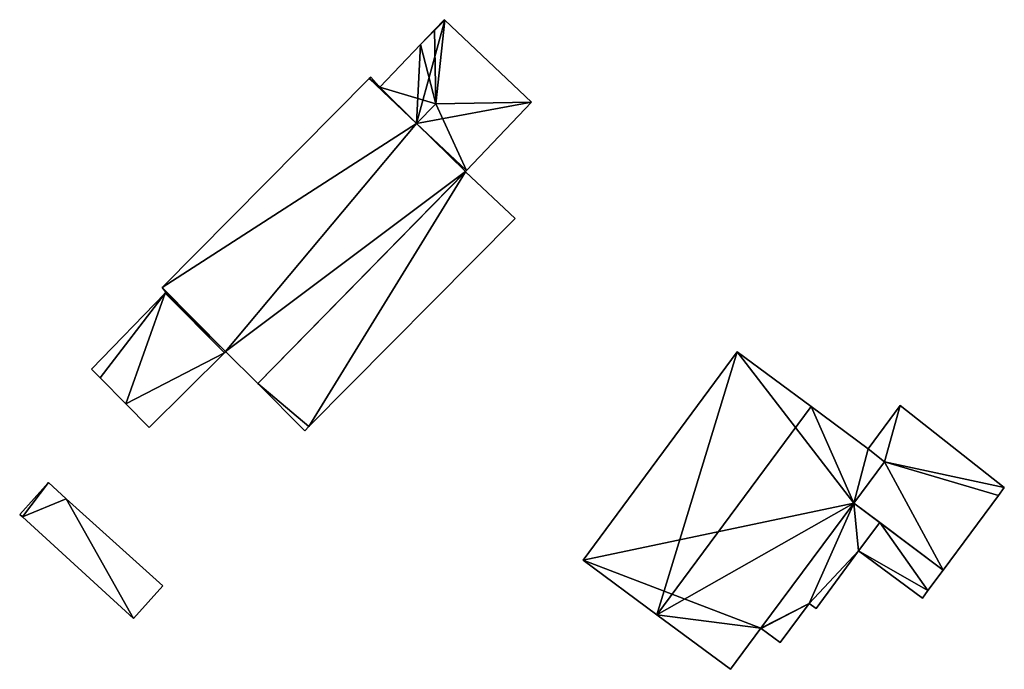
# Model space of a CAD drawing. Units: metres. Extents: x 69370 to 70010, y 349997 to 350515.
# Drawn here: x 69372 to 69426, y 350460 to 350496 of the extents above; entities that cross this region are included whole.
import ezdxf

# ---------------------------------------------------------------- set-up
doc = ezdxf.new("R2010")
doc.units = ezdxf.units.M
for name, color, linetype in [('FacadeFaces', 253, 'Continuous'), ('FloorBoundary', 4, 'Continuous'), ('FloorFaces', 253, 'Continuous'), ('OuterEaves', 4, 'Continuous'), ('RoofFaces', 24, 'Continuous'), ('RoofLines', 2, 'Continuous')]:
    doc.layers.add(name, color=color, linetype=linetype)

msp = doc.modelspace()

# ---------------------------------------------------------------- linework, layer by layer
at = {"layer": 'FacadeFaces'}
for points in [[(69395.68, 350496.149, 335.311), (69395.141, 350495.587, 330.669), (69395.141, 350495.587, 336.1), (69395.68, 350496.149, 335.311)], [(69395.68, 350496.149, 330.669), (69395.141, 350495.587, 330.669), (69395.68, 350496.149, 335.311), (69395.68, 350496.149, 330.669)], [(69395.705, 350496.125, 335.312), (69395.705, 350496.125, 330.669), (69395.68, 350496.149, 335.311), (69395.705, 350496.125, 335.312)], [(69395.705, 350496.125, 330.669), (69395.68, 350496.149, 330.669), (69395.68, 350496.149, 335.311), (69395.705, 350496.125, 330.669)], [(69400.465, 350491.612, 335.3), (69395.705, 350496.125, 330.669), (69395.705, 350496.125, 335.312), (69400.465, 350491.612, 335.3)], [(69400.465, 350491.612, 330.669), (69395.705, 350496.125, 330.669), (69400.465, 350491.612, 335.3), (69400.465, 350491.612, 330.669)], [(69395.141, 350495.587, 336.1), (69394.379, 350494.794, 330.669), (69394.379, 350494.794, 336.112), (69395.141, 350495.587, 336.1)], [(69395.141, 350495.587, 330.669), (69394.379, 350494.794, 330.669), (69395.141, 350495.587, 336.1), (69395.141, 350495.587, 330.669)], [(69394.379, 350494.794, 336.112), (69392.13, 350492.451, 330.669), (69392.13, 350492.451, 336.148), (69394.379, 350494.794, 336.112)], [(69394.379, 350494.794, 330.669), (69392.13, 350492.451, 330.669), (69394.379, 350494.794, 336.112), (69394.379, 350494.794, 330.669)], [(69391.56, 350492.917, 339.552), (69380.17, 350481.439, 330.669), (69380.17, 350481.439, 339.552), (69391.56, 350492.917, 339.552)], [(69391.56, 350492.917, 330.669), (69380.17, 350481.439, 330.669), (69391.56, 350492.917, 339.552), (69391.56, 350492.917, 330.669)], [(69391.635, 350492.993, 335.406), (69391.635, 350492.993, 330.669), (69391.56, 350492.917, 335.405), (69391.635, 350492.993, 335.406)], [(69391.56, 350492.917, 335.405), (69391.635, 350492.993, 330.669), (69391.56, 350492.917, 330.669), (69391.56, 350492.917, 335.405)], [(69391.56, 350492.917, 335.405), (69394.161, 350490.452, 330.669), (69394.161, 350490.452, 339.032), (69391.56, 350492.917, 335.405)], [(69391.56, 350492.917, 330.669), (69394.161, 350490.452, 330.669), (69391.56, 350492.917, 335.405), (69391.56, 350492.917, 330.669)], [(69394.161, 350490.452, 339.552), (69391.56, 350492.917, 330.669), (69391.56, 350492.917, 339.552), (69394.161, 350490.452, 339.552)], [(69394.161, 350490.452, 330.669), (69391.56, 350492.917, 330.669), (69394.161, 350490.452, 339.552), (69394.161, 350490.452, 330.669)], [(69392.088, 350492.494, 336.087), (69392.088, 350492.494, 330.669), (69391.635, 350492.993, 335.406), (69392.088, 350492.494, 336.087)], [(69392.088, 350492.494, 330.669), (69391.635, 350492.993, 330.669), (69391.635, 350492.993, 335.406), (69392.088, 350492.494, 330.669)], [(69392.13, 350492.451, 336.148), (69392.13, 350492.451, 330.669), (69392.088, 350492.494, 336.087), (69392.13, 350492.451, 336.148)], [(69392.13, 350492.451, 330.669), (69392.088, 350492.494, 330.669), (69392.088, 350492.494, 336.087), (69392.13, 350492.451, 330.669)], [(69396.894, 350487.86, 335.22), (69400.465, 350491.612, 330.669), (69400.465, 350491.612, 335.3), (69396.894, 350487.86, 335.22)], [(69396.894, 350487.86, 330.669), (69400.465, 350491.612, 330.669), (69396.894, 350487.86, 335.22), (69396.894, 350487.86, 330.669)], [(69394.161, 350490.452, 339.032), (69394.161, 350490.452, 330.669), (69396.894, 350487.86, 335.22), (69394.161, 350490.452, 339.032)], [(69394.161, 350490.452, 330.669), (69396.894, 350487.86, 330.669), (69396.894, 350487.86, 335.22), (69394.161, 350490.452, 330.669)], [(69396.894, 350487.86, 339.552), (69394.161, 350490.452, 330.669), (69394.161, 350490.452, 339.552), (69396.894, 350487.86, 339.552)], [(69396.894, 350487.86, 330.669), (69394.161, 350490.452, 330.669), (69396.894, 350487.86, 339.552), (69396.894, 350487.86, 330.669)], [(69396.841, 350487.804, 339.552), (69396.894, 350487.86, 330.669), (69396.894, 350487.86, 339.552), (69396.841, 350487.804, 339.552)], [(69396.841, 350487.804, 330.669), (69396.894, 350487.86, 330.669), (69396.841, 350487.804, 339.552), (69396.841, 350487.804, 330.669)], [(69396.841, 350487.804, 339.229), (69396.841, 350487.804, 330.669), (69385.427, 350476.157, 339.223), (69396.841, 350487.804, 339.229)], [(69396.841, 350487.804, 330.669), (69385.427, 350476.157, 330.669), (69385.427, 350476.157, 339.223), (69396.841, 350487.804, 330.669)], [(69385.427, 350476.157, 339.552), (69396.841, 350487.804, 330.669), (69396.841, 350487.804, 339.552), (69385.427, 350476.157, 339.552)], [(69385.427, 350476.157, 330.669), (69396.841, 350487.804, 330.669), (69385.427, 350476.157, 339.552), (69385.427, 350476.157, 330.669)], [(69396.853, 350487.793, 339.219), (69396.841, 350487.804, 330.669), (69396.841, 350487.804, 339.229), (69396.853, 350487.793, 339.219)], [(69396.853, 350487.793, 330.669), (69396.841, 350487.804, 330.669), (69396.853, 350487.793, 339.219), (69396.853, 350487.793, 330.669)], [(69399.582, 350485.236, 336.922), (69396.853, 350487.793, 330.669), (69396.853, 350487.793, 339.219), (69399.582, 350485.236, 336.922)], [(69399.582, 350485.236, 330.669), (69396.853, 350487.793, 330.669), (69399.582, 350485.236, 336.922), (69399.582, 350485.236, 330.669)], [(69388.239, 350473.796, 336.922), (69399.582, 350485.236, 330.669), (69399.582, 350485.236, 336.922), (69388.239, 350473.796, 336.922)], [(69388.239, 350473.796, 330.669), (69399.582, 350485.236, 330.669), (69388.239, 350473.796, 336.922), (69388.239, 350473.796, 330.669)], [(69380.17, 350481.439, 339.552), (69380.384, 350481.182, 330.669), (69380.384, 350481.182, 339.552), (69380.17, 350481.439, 339.552)], [(69380.17, 350481.439, 330.669), (69380.384, 350481.182, 330.669), (69380.17, 350481.439, 339.552), (69380.17, 350481.439, 330.669)], [(69380.335, 350481.131, 336.514), (69380.335, 350481.131, 330.669), (69376.291, 350476.956, 336.514), (69380.335, 350481.131, 336.514)], [(69376.291, 350476.956, 336.514), (69380.335, 350481.131, 330.669), (69376.291, 350476.956, 330.669), (69376.291, 350476.956, 336.514)], [(69380.384, 350481.182, 339.552), (69380.335, 350481.131, 330.669), (69380.335, 350481.131, 339.552), (69380.384, 350481.182, 339.552)], [(69380.384, 350481.182, 330.669), (69380.335, 350481.131, 330.669), (69380.384, 350481.182, 339.552), (69380.384, 350481.182, 330.669)], [(69383.594, 350477.857, 336.514), (69380.335, 350481.131, 330.669), (69380.335, 350481.131, 336.514), (69383.594, 350477.857, 336.514)], [(69383.594, 350477.857, 330.669), (69380.335, 350481.131, 330.669), (69383.594, 350477.857, 336.514), (69383.594, 350477.857, 330.669)], [(69380.335, 350481.131, 339.552), (69380.335, 350481.131, 330.669), (69383.594, 350477.857, 339.552), (69380.335, 350481.131, 339.552)], [(69383.594, 350477.857, 339.552), (69380.335, 350481.131, 330.669), (69383.594, 350477.857, 330.669), (69383.594, 350477.857, 339.552)], [(69379.471, 350473.754, 336.514), (69383.594, 350477.857, 330.669), (69383.594, 350477.857, 336.514), (69379.471, 350473.754, 336.514)], [(69379.471, 350473.754, 330.669), (69383.594, 350477.857, 330.669), (69379.471, 350473.754, 336.514), (69379.471, 350473.754, 330.669)], [(69383.594, 350477.857, 339.552), (69383.665, 350477.927, 330.669), (69383.665, 350477.927, 339.552), (69383.594, 350477.857, 339.552)], [(69383.594, 350477.857, 330.669), (69383.665, 350477.927, 330.669), (69383.594, 350477.857, 339.552), (69383.594, 350477.857, 330.669)], [(69383.665, 350477.927, 339.552), (69385.427, 350476.157, 330.669), (69385.427, 350476.157, 339.552), (69383.665, 350477.927, 339.552)], [(69383.665, 350477.927, 330.669), (69385.427, 350476.157, 330.669), (69383.665, 350477.927, 339.552), (69383.665, 350477.927, 330.669)], [(69411.779, 350477.899, 331.737), (69403.308, 350466.453, 326.546), (69403.308, 350466.453, 331.737), (69411.779, 350477.899, 331.737)], [(69411.779, 350477.899, 326.546), (69403.308, 350466.453, 326.546), (69411.779, 350477.899, 331.737), (69411.779, 350477.899, 326.546)], [(69415.833, 350474.899, 335.213), (69415.833, 350474.899, 326.546), (69411.779, 350477.899, 331.737), (69415.833, 350474.899, 335.213)], [(69415.833, 350474.899, 326.546), (69411.779, 350477.899, 326.546), (69411.779, 350477.899, 331.737), (69415.833, 350474.899, 326.546)], [(69376.291, 350476.956, 336.514), (69376.774, 350476.469, 330.669), (69376.774, 350476.469, 336.514), (69376.291, 350476.956, 336.514)], [(69376.291, 350476.956, 330.669), (69376.774, 350476.469, 330.669), (69376.291, 350476.956, 336.514), (69376.291, 350476.956, 330.669)], [(69376.774, 350476.469, 336.514), (69378.185, 350475.048, 330.669), (69378.185, 350475.048, 336.514), (69376.774, 350476.469, 336.514)], [(69376.774, 350476.469, 330.669), (69378.185, 350475.048, 330.669), (69376.774, 350476.469, 336.514), (69376.774, 350476.469, 330.669)], [(69385.427, 350476.157, 339.223), (69385.427, 350476.157, 330.669), (69388.008, 350473.563, 336.923), (69385.427, 350476.157, 339.223)], [(69388.008, 350473.563, 336.923), (69385.427, 350476.157, 330.669), (69388.008, 350473.563, 330.669), (69388.008, 350473.563, 336.923)], [(69378.185, 350475.048, 336.514), (69379.471, 350473.754, 330.669), (69379.471, 350473.754, 336.514), (69378.185, 350475.048, 336.514)], [(69378.185, 350475.048, 330.669), (69379.471, 350473.754, 330.669), (69378.185, 350475.048, 336.514), (69378.185, 350475.048, 330.669)], [(69418.967, 350472.58, 332.526), (69415.833, 350474.899, 326.546), (69415.833, 350474.899, 335.213), (69418.967, 350472.58, 332.526)], [(69418.967, 350472.58, 326.546), (69415.833, 350474.899, 326.546), (69418.967, 350472.58, 332.526), (69418.967, 350472.58, 326.546)], [(69420.724, 350474.954, 328.107), (69418.967, 350472.58, 325.87), (69418.967, 350472.58, 328.107), (69420.724, 350474.954, 328.107)], [(69420.724, 350474.954, 325.87), (69418.967, 350472.58, 325.87), (69420.724, 350474.954, 328.107), (69420.724, 350474.954, 325.87)], [(69426.454, 350470.453, 328.107), (69426.454, 350470.453, 325.87), (69420.724, 350474.954, 328.107), (69426.454, 350470.453, 328.107)], [(69420.724, 350474.954, 328.107), (69426.454, 350470.453, 325.87), (69420.724, 350474.954, 325.87), (69420.724, 350474.954, 328.107)], [(69388.008, 350473.563, 336.923), (69388.008, 350473.563, 330.669), (69388.239, 350473.796, 336.922), (69388.008, 350473.563, 336.923)], [(69388.008, 350473.563, 330.669), (69388.239, 350473.796, 330.669), (69388.239, 350473.796, 336.922), (69388.008, 350473.563, 330.669)], [(69419.87, 350471.857, 331.729), (69418.967, 350472.58, 326.546), (69418.967, 350472.58, 332.526), (69419.87, 350471.857, 331.729)], [(69419.87, 350471.857, 326.546), (69418.967, 350472.58, 326.546), (69419.87, 350471.857, 331.729), (69419.87, 350471.857, 326.546)], [(69418.967, 350472.58, 328.107), (69419.87, 350471.857, 325.87), (69419.87, 350471.857, 328.107), (69418.967, 350472.58, 328.107)], [(69418.967, 350472.58, 325.87), (69419.87, 350471.857, 325.87), (69418.967, 350472.58, 328.107), (69418.967, 350472.58, 325.87)], [(69418.189, 350469.597, 331.733), (69418.189, 350469.597, 326.546), (69419.87, 350471.857, 331.729), (69418.189, 350469.597, 331.733)], [(69418.189, 350469.597, 326.546), (69419.87, 350471.857, 326.546), (69419.87, 350471.857, 331.729), (69418.189, 350469.597, 326.546)], [(69419.87, 350471.857, 328.107), (69418.189, 350469.597, 325.87), (69418.189, 350469.597, 328.107), (69419.87, 350471.857, 328.107)], [(69419.87, 350471.857, 325.87), (69418.189, 350469.597, 325.87), (69419.87, 350471.857, 328.107), (69419.87, 350471.857, 325.87)], [(69373.923, 350470.721, 337.09), (69372.347, 350468.975, 331.699), (69372.347, 350468.975, 337.09), (69373.923, 350470.721, 337.09)], [(69373.923, 350470.721, 331.699), (69372.347, 350468.975, 331.699), (69373.923, 350470.721, 337.09), (69373.923, 350470.721, 331.699)], [(69374.903, 350469.836, 337.09), (69373.923, 350470.721, 331.699), (69373.923, 350470.721, 337.09), (69374.903, 350469.836, 337.09)], [(69374.903, 350469.836, 331.699), (69373.923, 350470.721, 331.699), (69374.903, 350469.836, 337.09), (69374.903, 350469.836, 331.699)], [(69423.085, 350465.9, 328.107), (69426.126, 350470.01, 325.87), (69426.126, 350470.01, 328.107), (69423.085, 350465.9, 328.107)], [(69423.085, 350465.9, 325.87), (69426.126, 350470.01, 325.87), (69423.085, 350465.9, 328.107), (69423.085, 350465.9, 325.87)], [(69426.126, 350470.01, 328.107), (69426.454, 350470.453, 325.87), (69426.454, 350470.453, 328.107), (69426.126, 350470.01, 328.107)], [(69426.126, 350470.01, 325.87), (69426.454, 350470.453, 325.87), (69426.126, 350470.01, 328.107), (69426.126, 350470.01, 325.87)], [(69380.211, 350465.043, 337.09), (69374.903, 350469.836, 331.699), (69374.903, 350469.836, 337.09), (69380.211, 350465.043, 337.09)], [(69380.211, 350465.043, 331.699), (69374.903, 350469.836, 331.699), (69380.211, 350465.043, 337.09), (69380.211, 350465.043, 331.699)], [(69413.071, 350462.718, 331.748), (69413.071, 350462.718, 326.546), (69418.189, 350469.597, 331.733), (69413.071, 350462.718, 331.748)], [(69413.071, 350462.718, 326.546), (69418.189, 350469.597, 326.546), (69418.189, 350469.597, 331.733), (69413.071, 350462.718, 326.546)], [(69418.179, 350469.583, 330.02), (69413.071, 350462.718, 325.927), (69413.071, 350462.718, 330.02), (69418.179, 350469.583, 330.02)], [(69418.179, 350469.583, 325.927), (69413.071, 350462.718, 325.927), (69418.179, 350469.583, 330.02), (69418.179, 350469.583, 325.927)], [(69418.189, 350469.597, 330.02), (69418.179, 350469.583, 325.927), (69418.179, 350469.583, 330.02), (69418.189, 350469.597, 330.02)], [(69418.189, 350469.597, 325.927), (69418.179, 350469.583, 325.927), (69418.189, 350469.597, 330.02), (69418.189, 350469.597, 325.927)], [(69418.189, 350469.597, 328.107), (69423.085, 350465.9, 325.87), (69423.085, 350465.9, 328.107), (69418.189, 350469.597, 328.107)], [(69418.189, 350469.597, 325.87), (69423.085, 350465.9, 325.87), (69418.189, 350469.597, 328.107), (69418.189, 350469.597, 325.87)], [(69419.606, 350468.527, 330.02), (69418.189, 350469.597, 325.927), (69418.189, 350469.597, 330.02), (69419.606, 350468.527, 330.02)], [(69419.606, 350468.527, 325.927), (69418.189, 350469.597, 325.927), (69419.606, 350468.527, 330.02), (69419.606, 350468.527, 325.927)], [(69372.347, 350468.975, 337.09), (69372.502, 350468.832, 331.699), (69372.502, 350468.832, 337.09), (69372.347, 350468.975, 337.09)], [(69372.347, 350468.975, 331.699), (69372.502, 350468.832, 331.699), (69372.347, 350468.975, 337.09), (69372.347, 350468.975, 331.699)], [(69372.502, 350468.832, 337.09), (69372.502, 350468.832, 331.699), (69378.601, 350463.26, 337.09), (69372.502, 350468.832, 337.09)], [(69378.601, 350463.26, 337.09), (69372.502, 350468.832, 331.699), (69378.601, 350463.26, 331.699), (69378.601, 350463.26, 337.09)], [(69419.606, 350468.527, 328.952), (69418.448, 350466.963, 325.927), (69418.448, 350466.963, 328.952), (69419.606, 350468.527, 328.952)], [(69419.606, 350468.527, 325.927), (69418.448, 350466.963, 325.927), (69419.606, 350468.527, 328.952), (69419.606, 350468.527, 325.927)], [(69418.448, 350466.963, 330.02), (69419.606, 350468.527, 325.927), (69419.606, 350468.527, 330.02), (69418.448, 350466.963, 330.02)], [(69418.448, 350466.963, 325.927), (69419.606, 350468.527, 325.927), (69418.448, 350466.963, 330.02), (69418.448, 350466.963, 325.927)], [(69423.085, 350465.9, 328.952), (69419.606, 350468.527, 325.927), (69419.606, 350468.527, 328.952), (69423.085, 350465.9, 328.952)], [(69423.085, 350465.9, 325.927), (69419.606, 350468.527, 325.927), (69423.085, 350465.9, 328.952), (69423.085, 350465.9, 325.927)], [(69416.113, 350463.808, 330.02), (69416.113, 350463.808, 325.927), (69418.448, 350466.963, 330.02), (69416.113, 350463.808, 330.02)], [(69416.113, 350463.808, 325.927), (69418.448, 350466.963, 325.927), (69418.448, 350466.963, 330.02), (69416.113, 350463.808, 325.927)], [(69418.448, 350466.963, 328.952), (69418.448, 350466.963, 325.927), (69421.952, 350464.37, 328.952), (69418.448, 350466.963, 328.952)], [(69421.952, 350464.37, 328.952), (69418.448, 350466.963, 325.927), (69421.952, 350464.37, 325.927), (69421.952, 350464.37, 328.952)], [(69403.308, 350466.453, 331.737), (69407.362, 350463.453, 326.546), (69407.362, 350463.453, 335.213), (69403.308, 350466.453, 331.737)], [(69403.308, 350466.453, 331.737), (69403.308, 350466.453, 326.546), (69407.362, 350463.453, 326.546), (69403.308, 350466.453, 331.737)], [(69422.258, 350464.784, 328.952), (69423.085, 350465.9, 325.927), (69423.085, 350465.9, 328.952), (69422.258, 350464.784, 328.952)], [(69422.258, 350464.784, 325.927), (69423.085, 350465.9, 325.927), (69422.258, 350464.784, 328.952), (69422.258, 350464.784, 325.927)], [(69378.601, 350463.26, 337.09), (69380.211, 350465.043, 331.699), (69380.211, 350465.043, 337.09), (69378.601, 350463.26, 337.09)], [(69378.601, 350463.26, 331.699), (69380.211, 350465.043, 331.699), (69378.601, 350463.26, 337.09), (69378.601, 350463.26, 331.699)], [(69421.952, 350464.37, 328.952), (69422.258, 350464.784, 325.927), (69422.258, 350464.784, 328.952), (69421.952, 350464.37, 328.952)], [(69421.952, 350464.37, 325.927), (69422.258, 350464.784, 325.927), (69421.952, 350464.37, 328.952), (69421.952, 350464.37, 325.927)], [(69414.139, 350461.928, 330.02), (69415.737, 350464.086, 325.927), (69415.737, 350464.086, 330.02), (69414.139, 350461.928, 330.02)], [(69414.139, 350461.928, 325.927), (69415.737, 350464.086, 325.927), (69414.139, 350461.928, 330.02), (69414.139, 350461.928, 325.927)], [(69415.737, 350464.086, 330.02), (69416.113, 350463.808, 325.927), (69416.113, 350463.808, 330.02), (69415.737, 350464.086, 330.02)], [(69415.737, 350464.086, 325.927), (69416.113, 350463.808, 325.927), (69415.737, 350464.086, 330.02), (69415.737, 350464.086, 325.927)], [(69407.362, 350463.453, 335.213), (69407.362, 350463.453, 326.546), (69411.402, 350460.463, 331.748), (69407.362, 350463.453, 335.213)], [(69407.362, 350463.453, 326.546), (69411.402, 350460.463, 326.546), (69411.402, 350460.463, 331.748), (69407.362, 350463.453, 326.546)], [(69411.402, 350460.463, 331.748), (69411.402, 350460.463, 326.546), (69413.071, 350462.718, 331.748), (69411.402, 350460.463, 331.748)], [(69411.402, 350460.463, 326.546), (69413.071, 350462.718, 326.546), (69413.071, 350462.718, 331.748), (69411.402, 350460.463, 326.546)], [(69413.071, 350462.718, 330.02), (69413.071, 350462.718, 325.927), (69413.084, 350462.708, 330.02), (69413.071, 350462.718, 330.02)], [(69413.071, 350462.718, 325.927), (69413.084, 350462.708, 325.927), (69413.084, 350462.708, 330.02), (69413.071, 350462.718, 325.927)], [(69413.084, 350462.708, 330.02), (69413.084, 350462.708, 325.927), (69414.139, 350461.928, 330.02), (69413.084, 350462.708, 330.02)], [(69414.139, 350461.928, 330.02), (69413.084, 350462.708, 325.927), (69414.139, 350461.928, 325.927), (69414.139, 350461.928, 330.02)]]:
    msp.add_3dface(points, dxfattribs=at)
at = {"layer": 'FloorBoundary'}
for points in [[(69391.56, 350492.917, 330.669), (69394.161, 350490.452, 330.669), (69396.894, 350487.86, 330.669), (69400.465, 350491.612, 330.669), (69395.705, 350496.125, 330.669), (69395.68, 350496.149, 330.669), (69395.141, 350495.587, 330.669), (69394.379, 350494.794, 330.669), (69392.13, 350492.451, 330.669), (69392.088, 350492.494, 330.669), (69391.635, 350492.993, 330.669), (69391.56, 350492.917, 330.669)], [(69383.594, 350477.857, 330.669), (69383.665, 350477.927, 330.669), (69385.427, 350476.157, 330.669), (69396.841, 350487.804, 330.669), (69396.894, 350487.86, 330.669), (69394.161, 350490.452, 330.669), (69391.56, 350492.917, 330.669), (69380.17, 350481.439, 330.669), (69380.384, 350481.182, 330.669), (69380.335, 350481.131, 330.669), (69383.594, 350477.857, 330.669)], [(69388.008, 350473.563, 330.669), (69388.239, 350473.796, 330.669), (69399.582, 350485.236, 330.669), (69396.853, 350487.793, 330.669), (69396.841, 350487.804, 330.669), (69385.427, 350476.157, 330.669), (69388.008, 350473.563, 330.669)], [(69376.291, 350476.956, 330.669), (69376.774, 350476.469, 330.669), (69378.185, 350475.048, 330.669), (69379.471, 350473.754, 330.669), (69383.594, 350477.857, 330.669), (69380.335, 350481.131, 330.669), (69376.291, 350476.956, 330.669)], [(69407.362, 350463.453, 326.546), (69411.402, 350460.463, 326.546), (69413.071, 350462.718, 326.546), (69418.189, 350469.597, 326.546), (69419.87, 350471.857, 326.546), (69418.967, 350472.58, 326.546), (69415.833, 350474.899, 326.546), (69411.779, 350477.899, 326.546), (69403.308, 350466.453, 326.546), (69407.362, 350463.453, 326.546)], [(69420.724, 350474.954, 325.87), (69418.967, 350472.58, 325.87), (69419.87, 350471.857, 325.87), (69418.189, 350469.597, 325.87), (69423.085, 350465.9, 325.87), (69426.126, 350470.01, 325.87), (69426.454, 350470.453, 325.87), (69420.724, 350474.954, 325.87)], [(69378.601, 350463.26, 331.699), (69380.211, 350465.043, 331.699), (69374.903, 350469.836, 331.699), (69373.923, 350470.721, 331.699), (69372.347, 350468.975, 331.699), (69372.502, 350468.832, 331.699), (69378.601, 350463.26, 331.699)], [(69414.139, 350461.928, 325.927), (69415.737, 350464.086, 325.927), (69416.113, 350463.808, 325.927), (69418.448, 350466.963, 325.927), (69419.606, 350468.527, 325.927), (69418.189, 350469.597, 325.927), (69418.179, 350469.583, 325.927), (69413.071, 350462.718, 325.927), (69413.084, 350462.708, 325.927), (69414.139, 350461.928, 325.927)], [(69421.952, 350464.37, 325.927), (69422.258, 350464.784, 325.927), (69423.085, 350465.9, 325.927), (69419.606, 350468.527, 325.927), (69418.448, 350466.963, 325.927), (69421.952, 350464.37, 325.927)]]:
    msp.add_polyline3d(points, dxfattribs=at)
at = {"layer": 'FloorFaces'}
for points in [[(69394.161, 350490.452, 330.669), (69395.705, 350496.125, 330.669), (69400.465, 350491.612, 330.669), (69394.161, 350490.452, 330.669)], [(69394.161, 350490.452, 330.669), (69394.379, 350494.794, 330.669), (69395.705, 350496.125, 330.669), (69394.161, 350490.452, 330.669)], [(69395.705, 350496.125, 330.669), (69394.379, 350494.794, 330.669), (69395.141, 350495.587, 330.669), (69395.705, 350496.125, 330.669)], [(69395.705, 350496.125, 330.669), (69395.141, 350495.587, 330.669), (69395.68, 350496.149, 330.669), (69395.705, 350496.125, 330.669)], [(69394.161, 350490.452, 330.669), (69392.13, 350492.451, 330.669), (69394.379, 350494.794, 330.669), (69394.161, 350490.452, 330.669)], [(69394.161, 350490.452, 330.669), (69380.17, 350481.439, 330.669), (69391.56, 350492.917, 330.669), (69394.161, 350490.452, 330.669)], [(69391.56, 350492.917, 330.669), (69391.635, 350492.993, 330.669), (69392.088, 350492.494, 330.669), (69391.56, 350492.917, 330.669)], [(69391.56, 350492.917, 330.669), (69392.13, 350492.451, 330.669), (69394.161, 350490.452, 330.669), (69391.56, 350492.917, 330.669)], [(69391.56, 350492.917, 330.669), (69392.088, 350492.494, 330.669), (69392.13, 350492.451, 330.669), (69391.56, 350492.917, 330.669)], [(69394.161, 350490.452, 330.669), (69400.465, 350491.612, 330.669), (69396.894, 350487.86, 330.669), (69394.161, 350490.452, 330.669)], [(69383.665, 350477.927, 330.669), (69380.17, 350481.439, 330.669), (69394.161, 350490.452, 330.669), (69383.665, 350477.927, 330.669)], [(69383.665, 350477.927, 330.669), (69394.161, 350490.452, 330.669), (69396.841, 350487.804, 330.669), (69383.665, 350477.927, 330.669)], [(69396.841, 350487.804, 330.669), (69394.161, 350490.452, 330.669), (69396.894, 350487.86, 330.669), (69396.841, 350487.804, 330.669)], [(69383.665, 350477.927, 330.669), (69396.841, 350487.804, 330.669), (69385.427, 350476.157, 330.669), (69383.665, 350477.927, 330.669)], [(69396.853, 350487.793, 330.669), (69385.427, 350476.157, 330.669), (69396.841, 350487.804, 330.669), (69396.853, 350487.793, 330.669)], [(69388.239, 350473.796, 330.669), (69385.427, 350476.157, 330.669), (69396.853, 350487.793, 330.669), (69388.239, 350473.796, 330.669)], [(69388.239, 350473.796, 330.669), (69396.853, 350487.793, 330.669), (69399.582, 350485.236, 330.669), (69388.239, 350473.796, 330.669)], [(69383.665, 350477.927, 330.669), (69380.384, 350481.182, 330.669), (69380.17, 350481.439, 330.669), (69383.665, 350477.927, 330.669)], [(69376.291, 350476.956, 330.669), (69380.335, 350481.131, 330.669), (69376.774, 350476.469, 330.669), (69376.291, 350476.956, 330.669)], [(69376.774, 350476.469, 330.669), (69380.335, 350481.131, 330.669), (69378.185, 350475.048, 330.669), (69376.774, 350476.469, 330.669)], [(69378.185, 350475.048, 330.669), (69380.335, 350481.131, 330.669), (69383.594, 350477.857, 330.669), (69378.185, 350475.048, 330.669)], [(69383.665, 350477.927, 330.669), (69380.335, 350481.131, 330.669), (69380.384, 350481.182, 330.669), (69383.665, 350477.927, 330.669)], [(69383.594, 350477.857, 330.669), (69380.335, 350481.131, 330.669), (69383.665, 350477.927, 330.669), (69383.594, 350477.857, 330.669)], [(69378.185, 350475.048, 330.669), (69383.594, 350477.857, 330.669), (69379.471, 350473.754, 330.669), (69378.185, 350475.048, 330.669)], [(69418.189, 350469.597, 326.546), (69403.308, 350466.453, 326.546), (69411.779, 350477.899, 326.546), (69418.189, 350469.597, 326.546)], [(69418.189, 350469.597, 326.546), (69411.779, 350477.899, 326.546), (69415.833, 350474.899, 326.546), (69418.189, 350469.597, 326.546)], [(69388.008, 350473.563, 330.669), (69385.427, 350476.157, 330.669), (69388.239, 350473.796, 330.669), (69388.008, 350473.563, 330.669)], [(69418.189, 350469.597, 326.546), (69415.833, 350474.899, 326.546), (69418.967, 350472.58, 326.546), (69418.189, 350469.597, 326.546)], [(69420.724, 350474.954, 325.87), (69419.87, 350471.857, 325.87), (69418.967, 350472.58, 325.87), (69420.724, 350474.954, 325.87)], [(69420.724, 350474.954, 325.87), (69426.454, 350470.453, 325.87), (69419.87, 350471.857, 325.87), (69420.724, 350474.954, 325.87)], [(69418.189, 350469.597, 326.546), (69418.967, 350472.58, 326.546), (69419.87, 350471.857, 326.546), (69418.189, 350469.597, 326.546)], [(69419.87, 350471.857, 325.87), (69423.085, 350465.9, 325.87), (69418.189, 350469.597, 325.87), (69419.87, 350471.857, 325.87)], [(69419.87, 350471.857, 325.87), (69426.126, 350470.01, 325.87), (69423.085, 350465.9, 325.87), (69419.87, 350471.857, 325.87)], [(69419.87, 350471.857, 325.87), (69426.454, 350470.453, 325.87), (69426.126, 350470.01, 325.87), (69419.87, 350471.857, 325.87)], [(69373.923, 350470.721, 331.699), (69372.502, 350468.832, 331.699), (69372.347, 350468.975, 331.699), (69373.923, 350470.721, 331.699)], [(69374.903, 350469.836, 331.699), (69372.502, 350468.832, 331.699), (69373.923, 350470.721, 331.699), (69374.903, 350469.836, 331.699)], [(69378.601, 350463.26, 331.699), (69372.502, 350468.832, 331.699), (69374.903, 350469.836, 331.699), (69378.601, 350463.26, 331.699)], [(69378.601, 350463.26, 331.699), (69374.903, 350469.836, 331.699), (69380.211, 350465.043, 331.699), (69378.601, 350463.26, 331.699)], [(69413.071, 350462.718, 326.546), (69403.308, 350466.453, 326.546), (69418.189, 350469.597, 326.546), (69413.071, 350462.718, 326.546)], [(69415.737, 350464.086, 325.927), (69413.071, 350462.718, 325.927), (69418.179, 350469.583, 325.927), (69415.737, 350464.086, 325.927)], [(69415.737, 350464.086, 325.927), (69418.179, 350469.583, 325.927), (69418.448, 350466.963, 325.927), (69415.737, 350464.086, 325.927)], [(69419.606, 350468.527, 325.927), (69418.179, 350469.583, 325.927), (69418.189, 350469.597, 325.927), (69419.606, 350468.527, 325.927)], [(69418.448, 350466.963, 325.927), (69418.179, 350469.583, 325.927), (69419.606, 350468.527, 325.927), (69418.448, 350466.963, 325.927)], [(69422.258, 350464.784, 325.927), (69418.448, 350466.963, 325.927), (69419.606, 350468.527, 325.927), (69422.258, 350464.784, 325.927)], [(69422.258, 350464.784, 325.927), (69419.606, 350468.527, 325.927), (69423.085, 350465.9, 325.927), (69422.258, 350464.784, 325.927)], [(69415.737, 350464.086, 325.927), (69418.448, 350466.963, 325.927), (69416.113, 350463.808, 325.927), (69415.737, 350464.086, 325.927)], [(69421.952, 350464.37, 325.927), (69418.448, 350466.963, 325.927), (69422.258, 350464.784, 325.927), (69421.952, 350464.37, 325.927)], [(69407.362, 350463.453, 326.546), (69403.308, 350466.453, 326.546), (69413.071, 350462.718, 326.546), (69407.362, 350463.453, 326.546)], [(69415.737, 350464.086, 325.927), (69413.084, 350462.708, 325.927), (69413.071, 350462.718, 325.927), (69415.737, 350464.086, 325.927)], [(69414.139, 350461.928, 325.927), (69413.084, 350462.708, 325.927), (69415.737, 350464.086, 325.927), (69414.139, 350461.928, 325.927)], [(69407.362, 350463.453, 326.546), (69413.071, 350462.718, 326.546), (69411.402, 350460.463, 326.546), (69407.362, 350463.453, 326.546)]]:
    msp.add_3dface(points, dxfattribs=at)
at = {"layer": 'OuterEaves'}
for points in [[(69396.894, 350487.86, 335.22), (69400.465, 350491.612, 335.3), (69395.705, 350496.125, 335.312), (69395.68, 350496.149, 335.311), (69395.141, 350495.587, 336.1), (69394.379, 350494.794, 336.112), (69392.13, 350492.451, 336.148), (69392.088, 350492.494, 336.086), (69391.635, 350492.993, 335.406), (69391.56, 350492.917, 335.405), (69394.161, 350490.452, 339.032), (69396.894, 350487.86, 335.22)], [(69385.427, 350476.157, 339.552), (69396.841, 350487.804, 339.552), (69396.894, 350487.86, 339.552), (69394.161, 350490.452, 339.552), (69391.56, 350492.917, 339.552), (69380.17, 350481.439, 339.552), (69380.384, 350481.182, 339.552), (69380.335, 350481.131, 339.552), (69383.594, 350477.857, 339.552), (69383.665, 350477.927, 339.552), (69385.427, 350476.157, 339.552)], [(69399.582, 350485.236, 336.922), (69396.853, 350487.793, 339.219), (69396.841, 350487.804, 339.229), (69385.427, 350476.157, 339.223), (69388.008, 350473.563, 336.923), (69388.239, 350473.796, 336.922), (69399.582, 350485.236, 336.922)], [(69378.185, 350475.048, 336.514), (69379.471, 350473.754, 336.514), (69383.594, 350477.857, 336.514), (69380.335, 350481.131, 336.514), (69376.291, 350476.956, 336.514), (69376.774, 350476.469, 336.514), (69378.185, 350475.048, 336.514)], [(69411.402, 350460.463, 331.748), (69413.071, 350462.718, 331.748), (69418.189, 350469.597, 331.733), (69419.87, 350471.857, 331.729), (69418.967, 350472.58, 332.526), (69415.833, 350474.899, 335.213), (69411.779, 350477.899, 331.737), (69403.308, 350466.453, 331.737), (69407.362, 350463.453, 335.213), (69411.402, 350460.463, 331.748)], [(69426.126, 350470.01, 328.107), (69426.454, 350470.453, 328.107), (69420.724, 350474.954, 328.107), (69418.967, 350472.58, 328.107), (69419.87, 350471.857, 328.107), (69418.189, 350469.597, 328.107), (69423.085, 350465.9, 328.107), (69426.126, 350470.01, 328.107)], [(69378.601, 350463.26, 337.09), (69380.211, 350465.043, 337.09), (69374.903, 350469.836, 337.09), (69373.923, 350470.721, 337.09), (69372.347, 350468.975, 337.09), (69372.502, 350468.832, 337.09), (69378.601, 350463.26, 337.09)], [(69416.113, 350463.808, 330.02), (69418.448, 350466.963, 330.02), (69419.606, 350468.527, 330.02), (69418.189, 350469.597, 330.02), (69418.179, 350469.583, 330.02), (69413.071, 350462.718, 330.02), (69413.084, 350462.708, 330.02), (69414.139, 350461.928, 330.02), (69415.737, 350464.086, 330.02), (69416.113, 350463.808, 330.02)], [(69423.085, 350465.9, 328.952), (69419.606, 350468.527, 328.952), (69418.448, 350466.963, 328.952), (69421.952, 350464.37, 328.952), (69422.258, 350464.784, 328.952), (69423.085, 350465.9, 328.952)]]:
    msp.add_polyline3d(points, dxfattribs=at)
at = {"layer": 'RoofFaces'}
for points in [[(69395.68, 350496.149, 335.311), (69395.141, 350495.587, 336.1), (69395.705, 350496.125, 335.312), (69395.68, 350496.149, 335.311)], [(69395.141, 350495.587, 336.1), (69395.214, 350491.525, 339.032), (69395.705, 350496.125, 335.312), (69395.141, 350495.587, 336.1)], [(69395.705, 350496.125, 335.312), (69395.214, 350491.525, 339.032), (69400.465, 350491.612, 335.3), (69395.705, 350496.125, 335.312)], [(69394.379, 350494.794, 336.112), (69395.214, 350491.525, 339.032), (69395.141, 350495.587, 336.1), (69394.379, 350494.794, 336.112)], [(69392.13, 350492.451, 336.148), (69395.214, 350491.525, 339.032), (69394.379, 350494.794, 336.112), (69392.13, 350492.451, 336.148)], [(69391.56, 350492.917, 339.552), (69380.17, 350481.439, 339.552), (69394.161, 350490.452, 339.552), (69391.56, 350492.917, 339.552)], [(69391.635, 350492.993, 335.406), (69391.56, 350492.917, 335.405), (69392.088, 350492.494, 336.086), (69391.635, 350492.993, 335.406)], [(69392.088, 350492.494, 336.086), (69391.56, 350492.917, 335.405), (69392.13, 350492.451, 336.148), (69392.088, 350492.494, 336.086)], [(69391.56, 350492.917, 335.405), (69394.161, 350490.452, 339.032), (69392.13, 350492.451, 336.148), (69391.56, 350492.917, 335.405)], [(69394.161, 350490.452, 339.032), (69395.214, 350491.525, 339.032), (69392.13, 350492.451, 336.148), (69394.161, 350490.452, 339.032)], [(69396.894, 350487.86, 335.22), (69395.214, 350491.525, 339.032), (69394.161, 350490.452, 339.032), (69396.894, 350487.86, 335.22)], [(69400.465, 350491.612, 335.3), (69395.214, 350491.525, 339.032), (69396.894, 350487.86, 335.22), (69400.465, 350491.612, 335.3)], [(69380.17, 350481.439, 339.552), (69383.665, 350477.927, 339.552), (69394.161, 350490.452, 339.552), (69380.17, 350481.439, 339.552)], [(69394.161, 350490.452, 339.552), (69383.665, 350477.927, 339.552), (69396.841, 350487.804, 339.552), (69394.161, 350490.452, 339.552)], [(69396.894, 350487.86, 339.552), (69394.161, 350490.452, 339.552), (69396.841, 350487.804, 339.552), (69396.894, 350487.86, 339.552)], [(69396.841, 350487.804, 339.552), (69383.665, 350477.927, 339.552), (69385.427, 350476.157, 339.552), (69396.841, 350487.804, 339.552)], [(69396.841, 350487.804, 339.229), (69385.427, 350476.157, 339.223), (69396.853, 350487.793, 339.219), (69396.841, 350487.804, 339.229)], [(69385.427, 350476.157, 339.223), (69388.239, 350473.796, 336.922), (69396.853, 350487.793, 339.219), (69385.427, 350476.157, 339.223)], [(69396.853, 350487.793, 339.219), (69388.239, 350473.796, 336.922), (69399.582, 350485.236, 336.922), (69396.853, 350487.793, 339.219)], [(69380.384, 350481.182, 339.552), (69383.665, 350477.927, 339.552), (69380.17, 350481.439, 339.552), (69380.384, 350481.182, 339.552)], [(69376.291, 350476.956, 336.514), (69376.774, 350476.469, 336.514), (69380.335, 350481.131, 336.514), (69376.291, 350476.956, 336.514)], [(69380.335, 350481.131, 336.514), (69376.774, 350476.469, 336.514), (69378.185, 350475.048, 336.514), (69380.335, 350481.131, 336.514)], [(69383.594, 350477.857, 336.514), (69380.335, 350481.131, 336.514), (69378.185, 350475.048, 336.514), (69383.594, 350477.857, 336.514)], [(69380.335, 350481.131, 339.552), (69383.665, 350477.927, 339.552), (69380.384, 350481.182, 339.552), (69380.335, 350481.131, 339.552)], [(69383.594, 350477.857, 339.552), (69383.665, 350477.927, 339.552), (69380.335, 350481.131, 339.552), (69383.594, 350477.857, 339.552)], [(69379.471, 350473.754, 336.514), (69383.594, 350477.857, 336.514), (69378.185, 350475.048, 336.514), (69379.471, 350473.754, 336.514)], [(69403.308, 350466.453, 331.737), (69407.362, 350463.453, 335.213), (69411.779, 350477.899, 331.737), (69403.308, 350466.453, 331.737)], [(69411.779, 350477.899, 331.737), (69407.362, 350463.453, 335.213), (69415.833, 350474.899, 335.213), (69411.779, 350477.899, 331.737)], [(69388.008, 350473.563, 336.923), (69388.239, 350473.796, 336.922), (69385.427, 350476.157, 339.223), (69388.008, 350473.563, 336.923)], [(69415.833, 350474.899, 335.213), (69407.362, 350463.453, 335.213), (69418.189, 350469.597, 331.733), (69415.833, 350474.899, 335.213)], [(69418.967, 350472.58, 332.526), (69415.833, 350474.899, 335.213), (69418.189, 350469.597, 331.733), (69418.967, 350472.58, 332.526)], [(69418.967, 350472.58, 328.107), (69419.87, 350471.857, 328.107), (69420.724, 350474.954, 328.107), (69418.967, 350472.58, 328.107)], [(69420.724, 350474.954, 328.107), (69419.87, 350471.857, 328.107), (69426.454, 350470.453, 328.107), (69420.724, 350474.954, 328.107)], [(69419.87, 350471.857, 331.729), (69418.967, 350472.58, 332.526), (69418.189, 350469.597, 331.733), (69419.87, 350471.857, 331.729)], [(69418.189, 350469.597, 328.107), (69423.085, 350465.9, 328.107), (69419.87, 350471.857, 328.107), (69418.189, 350469.597, 328.107)], [(69426.454, 350470.453, 328.107), (69419.87, 350471.857, 328.107), (69426.126, 350470.01, 328.107), (69426.454, 350470.453, 328.107)], [(69419.87, 350471.857, 328.107), (69423.085, 350465.9, 328.107), (69426.126, 350470.01, 328.107), (69419.87, 350471.857, 328.107)], [(69372.347, 350468.975, 337.09), (69372.502, 350468.832, 337.09), (69373.923, 350470.721, 337.09), (69372.347, 350468.975, 337.09)], [(69373.923, 350470.721, 337.09), (69372.502, 350468.832, 337.09), (69374.903, 350469.836, 337.09), (69373.923, 350470.721, 337.09)], [(69374.903, 350469.836, 337.09), (69372.502, 350468.832, 337.09), (69378.601, 350463.26, 337.09), (69374.903, 350469.836, 337.09)], [(69380.211, 350465.043, 337.09), (69374.903, 350469.836, 337.09), (69378.601, 350463.26, 337.09), (69380.211, 350465.043, 337.09)], [(69418.189, 350469.597, 331.733), (69407.362, 350463.453, 335.213), (69413.071, 350462.718, 331.748), (69418.189, 350469.597, 331.733)], [(69413.071, 350462.718, 330.02), (69415.737, 350464.086, 330.02), (69418.179, 350469.583, 330.02), (69413.071, 350462.718, 330.02)], [(69418.179, 350469.583, 330.02), (69415.737, 350464.086, 330.02), (69418.448, 350466.963, 330.02), (69418.179, 350469.583, 330.02)], [(69418.189, 350469.597, 330.02), (69418.179, 350469.583, 330.02), (69419.606, 350468.527, 330.02), (69418.189, 350469.597, 330.02)], [(69419.606, 350468.527, 330.02), (69418.179, 350469.583, 330.02), (69418.448, 350466.963, 330.02), (69419.606, 350468.527, 330.02)], [(69418.448, 350466.963, 328.952), (69422.258, 350464.784, 328.952), (69419.606, 350468.527, 328.952), (69418.448, 350466.963, 328.952)], [(69419.606, 350468.527, 328.952), (69422.258, 350464.784, 328.952), (69423.085, 350465.9, 328.952), (69419.606, 350468.527, 328.952)], [(69418.448, 350466.963, 330.02), (69415.737, 350464.086, 330.02), (69416.113, 350463.808, 330.02), (69418.448, 350466.963, 330.02)], [(69421.952, 350464.37, 328.952), (69422.258, 350464.784, 328.952), (69418.448, 350466.963, 328.952), (69421.952, 350464.37, 328.952)], [(69413.084, 350462.708, 330.02), (69415.737, 350464.086, 330.02), (69413.071, 350462.718, 330.02), (69413.084, 350462.708, 330.02)], [(69414.139, 350461.928, 330.02), (69415.737, 350464.086, 330.02), (69413.084, 350462.708, 330.02), (69414.139, 350461.928, 330.02)], [(69413.071, 350462.718, 331.748), (69407.362, 350463.453, 335.213), (69411.402, 350460.463, 331.748), (69413.071, 350462.718, 331.748)]]:
    msp.add_3dface(points, dxfattribs=at)
at = {"layer": 'RoofLines'}
for points in [[(69395.141, 350495.587, 336.1), (69395.214, 350491.525, 339.032)], [(69395.214, 350491.525, 339.032), (69394.161, 350490.452, 339.032)], [(69400.465, 350491.612, 335.3), (69395.214, 350491.525, 339.032)], [(69415.833, 350474.899, 335.213), (69407.362, 350463.453, 335.213)]]:
    msp.add_polyline3d(points, dxfattribs=at)

doc.saveas('drawing.dxf')
